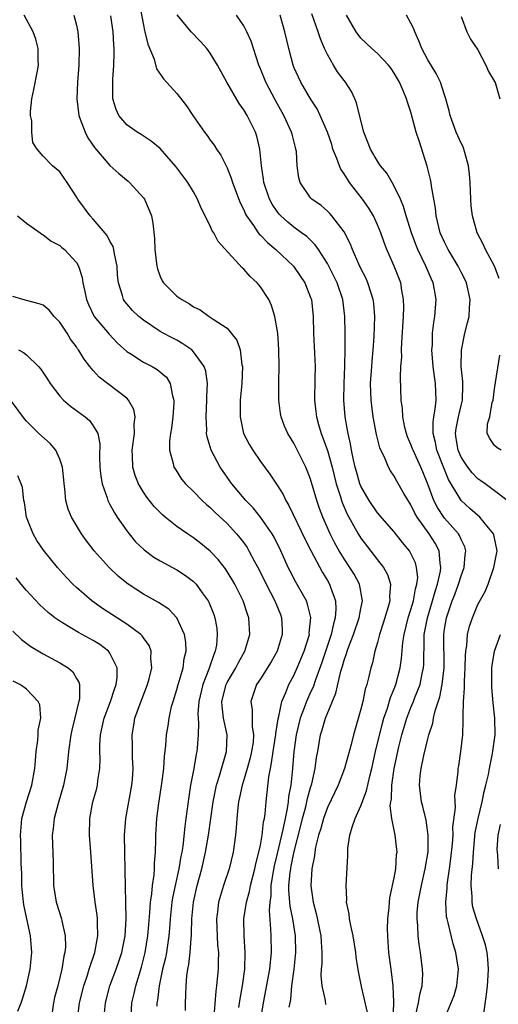
# Model space of a CAD drawing. Units: inches. Extents: x 2592000 to 2595000, y 1527000 to 1530000.
# Drawn here: x 2593310 to 2593367, y 1529097 to 1529214 of the extents above; entities that cross this region are included whole.
import ezdxf

# ---------------------------------------------------------------- set-up
doc = ezdxf.new("R2010")
doc.units = ezdxf.units.IN
doc.header["$MEASUREMENT"] = 0
doc.layers.add('LD25921527_2ft', color=9, linetype='Continuous')

msp = doc.modelspace()

# ---------------------------------------------------------------- linework, layer by layer
at = {"layer": 'LD25921527_2ft'}
for points, elevation in [([(2593324.49, 1529216.49), (2593325, 1529213.81), (2593325.14, 1529213.14), (2593325.18, 1529213), (2593325.52, 1529211.52), (2593326.27, 1529209.73), (2593326.58, 1529208.58), (2593327.39, 1529207.39), (2593329, 1529205.64), (2593330.16, 1529204.16), (2593330.91, 1529203), (2593332.29, 1529201), (2593332.61, 1529200.61), (2593333, 1529200.07), (2593333.47, 1529199.47), (2593333.75, 1529199), (2593334.27, 1529198.27), (2593335, 1529196.75), (2593335.5, 1529195.5), (2593335.64, 1529195), (2593336.57, 1529192.57), (2593337, 1529191.72), (2593337.21, 1529191.21), (2593337.33, 1529191), (2593338.16, 1529189.84), (2593338.71, 1529189), (2593338.83, 1529188.83), (2593339, 1529188.69), (2593339.82, 1529187.82), (2593340.83, 1529187), (2593342.93, 1529185), (2593343.78, 1529183.78), (2593344.29, 1529183), (2593345, 1529181.25), (2593345.09, 1529181), (2593345.31, 1529179), (2593345.36, 1529177), (2593345.53, 1529173), (2593345.52, 1529171.52), (2593345.48, 1529169), (2593345.63, 1529167.63), (2593345.68, 1529167), (2593345.93, 1529166.07), (2593346.25, 1529165), (2593346.47, 1529164.47), (2593347, 1529162.99), (2593347.56, 1529161), (2593348.06, 1529159), (2593348.56, 1529157.44), (2593348.68, 1529157), (2593348.76, 1529156.76), (2593349.36, 1529155.37), (2593350.69, 1529153), (2593351, 1529152.51), (2593353, 1529149.9), (2593353.71, 1529149), (2593354.18, 1529148.18), (2593354.57, 1529147), (2593354.45, 1529145.55), (2593354.47, 1529145), (2593354.28, 1529144.28), (2593353.67, 1529142.33), (2593353.24, 1529141), (2593353, 1529140.05), (2593352.69, 1529139), (2593352.39, 1529137.61), (2593352.19, 1529137), (2593351.96, 1529135.96), (2593351.71, 1529135), (2593351.53, 1529134.47), (2593351.23, 1529133), (2593351, 1529132.08), (2593350.12, 1529129), (2593349.84, 1529127.84), (2593349.05, 1529125), (2593348.28, 1529123), (2593347, 1529120.33), (2593346.52, 1529119), (2593346.2, 1529117.8), (2593345.93, 1529117), (2593345.59, 1529115.59), (2593345.49, 1529115), (2593345.45, 1529114.55), (2593345.15, 1529113), (2593345.03, 1529110.97), (2593345.3, 1529109), (2593345.66, 1529107.66), (2593346.23, 1529105), (2593346.26, 1529104.26), (2593346.35, 1529103), (2593346.32, 1529101.68), (2593346.26, 1529101), (2593346.23, 1529100.23), (2593346.32, 1529099), (2593346.72, 1529097.28), (2593346.78, 1529096.78)], 7886), ([(2593336.42, 1529096.42), (2593336.56, 1529097.44), (2593336.83, 1529099), (2593337.12, 1529101), (2593337.18, 1529103), (2593337.03, 1529105), (2593337.02, 1529107), (2593337.33, 1529109), (2593337.7, 1529110.3), (2593337.81, 1529111), (2593338.32, 1529113), (2593338.43, 1529113.57), (2593338.82, 1529115), (2593339, 1529115.83), (2593339.21, 1529117), (2593339.38, 1529118.62), (2593339.48, 1529119), (2593339.57, 1529119.56), (2593339.67, 1529121), (2593339.98, 1529123.98), (2593340.18, 1529125), (2593340.33, 1529125.67), (2593340.52, 1529127), (2593340.81, 1529128.81), (2593340.83, 1529129), (2593340.83, 1529129.17), (2593341, 1529130.15), (2593341.1, 1529130.9), (2593341.19, 1529131.19), (2593341.57, 1529133), (2593342.05, 1529134.05), (2593342.41, 1529135), (2593343, 1529136.1), (2593343.4, 1529137), (2593344.22, 1529139), (2593344.85, 1529141), (2593344.84, 1529141.15), (2593345.02, 1529143.02), (2593344.63, 1529144.63), (2593344.49, 1529145), (2593343.24, 1529147.24), (2593342.55, 1529148.55), (2593342.33, 1529149), (2593341.91, 1529149.91), (2593341.44, 1529151), (2593340.62, 1529152.62), (2593340.4, 1529153), (2593339.01, 1529155.01), (2593338.11, 1529156.11), (2593337.24, 1529157), (2593335.56, 1529159), (2593334.17, 1529161), (2593333.1, 1529163), (2593332.61, 1529164.61), (2593332.56, 1529165), (2593332.58, 1529165.42), (2593332.49, 1529167), (2593332.6, 1529169), (2593332.59, 1529169.41), (2593332.65, 1529171), (2593332.46, 1529172.46), (2593332.28, 1529173), (2593331, 1529174.77), (2593330.77, 1529175), (2593329.73, 1529175.73), (2593329, 1529176.16), (2593328.44, 1529176.44), (2593327.37, 1529177), (2593327, 1529177.21), (2593325, 1529178.54), (2593324.45, 1529179), (2593323.71, 1529179.71), (2593323, 1529180.51), (2593322.78, 1529180.78), (2593322.63, 1529181), (2593322.5, 1529181.5), (2593322.01, 1529183), (2593321.91, 1529183.91), (2593321.85, 1529185), (2593321.54, 1529186.46), (2593321.46, 1529187), (2593321.37, 1529187.37), (2593321, 1529188), (2593320.67, 1529188.67), (2593319, 1529190.6), (2593318.63, 1529191), (2593317.16, 1529193), (2593317, 1529193.27), (2593315.89, 1529195), (2593315, 1529196.29), (2593314.13, 1529197), (2593313, 1529198.13), (2593312.28, 1529199), (2593311.78, 1529199.78), (2593311.65, 1529201), (2593311.64, 1529202.36), (2593311.5, 1529203), (2593311.5, 1529203.5), (2593311.66, 1529205), (2593311.9, 1529206.1), (2593312.32, 1529208.32), (2593312.44, 1529209), (2593312.4, 1529209.6), (2593312.41, 1529211), (2593312.12, 1529212.12), (2593311.81, 1529213), (2593310.75, 1529215)], 7880), ([(2593316.68, 1529215), (2593317, 1529213.79), (2593317.17, 1529213), (2593317.3, 1529211), (2593317.26, 1529209), (2593317.13, 1529207), (2593317.05, 1529205), (2593317.27, 1529203), (2593317.45, 1529202.55), (2593318.01, 1529201), (2593318.35, 1529200.35), (2593319.16, 1529199.16), (2593321, 1529197.04), (2593322.06, 1529196.06), (2593323.16, 1529195.16), (2593323.34, 1529195), (2593325, 1529193.15), (2593325.11, 1529193), (2593325.69, 1529191.69), (2593325.95, 1529191), (2593326.12, 1529190.12), (2593326.31, 1529188.31), (2593326.36, 1529187), (2593326.59, 1529185), (2593326.67, 1529184.67), (2593327, 1529183.75), (2593327.24, 1529183.24), (2593327.38, 1529183), (2593329, 1529181.42), (2593329.58, 1529181), (2593330.52, 1529180.52), (2593331, 1529180.15), (2593331.79, 1529179.79), (2593332.85, 1529179), (2593333, 1529178.91), (2593333.33, 1529178.67), (2593335, 1529177.58), (2593335.51, 1529177), (2593336.17, 1529176.17), (2593336.57, 1529175), (2593336.78, 1529173.22), (2593336.84, 1529173), (2593336.76, 1529171), (2593336.58, 1529169), (2593336.55, 1529167), (2593336.97, 1529165), (2593337.67, 1529163.67), (2593338.08, 1529163), (2593339, 1529161.66), (2593340.13, 1529160.13), (2593341, 1529158.85), (2593341.71, 1529157.71), (2593342.04, 1529157), (2593342.41, 1529156.41), (2593344.34, 1529152.34), (2593345.02, 1529151.02), (2593346.41, 1529148.41), (2593347, 1529147.45), (2593347.25, 1529147), (2593347.36, 1529146.64), (2593347.96, 1529145), (2593348.03, 1529144.03), (2593347.95, 1529143), (2593347.72, 1529142.28), (2593347.47, 1529141), (2593346.35, 1529137.65), (2593345.57, 1529135.57), (2593345.29, 1529134.71), (2593345, 1529134.1), (2593344.51, 1529133), (2593344.23, 1529132.23), (2593343.75, 1529131), (2593343.25, 1529129), (2593342.97, 1529126.97), (2593342.82, 1529125), (2593342.63, 1529123), (2593342.37, 1529121.63), (2593342.32, 1529121), (2593342.21, 1529120.21), (2593341.94, 1529119), (2593341.68, 1529117.68), (2593341, 1529114.81), (2593340.63, 1529113.37), (2593340.46, 1529112.46), (2593340.23, 1529111), (2593340.22, 1529109.78), (2593340.1, 1529109), (2593340.03, 1529108.03), (2593340.21, 1529105.79), (2593340.22, 1529105), (2593340.27, 1529103), (2593340.14, 1529101.86), (2593340.07, 1529101), (2593339.32, 1529097), (2593339.01, 1529095.01)], 7882), ([(2593342.45, 1529096.45), (2593342.53, 1529097), (2593342.61, 1529097.39), (2593342.73, 1529099), (2593343.01, 1529101), (2593343.23, 1529103), (2593343.17, 1529105), (2593342.85, 1529107), (2593342.55, 1529108.55), (2593342.4, 1529110.4), (2593342.41, 1529111), (2593342.54, 1529112.54), (2593342.61, 1529113), (2593342.68, 1529113.32), (2593343, 1529114.92), (2593343.84, 1529118.16), (2593344.03, 1529119), (2593344.42, 1529120.42), (2593344.56, 1529121), (2593344.62, 1529121.38), (2593345, 1529122.71), (2593345.14, 1529123.14), (2593345.55, 1529125), (2593345.7, 1529126.3), (2593345.85, 1529127), (2593346.19, 1529129), (2593346.39, 1529129.61), (2593346.78, 1529131), (2593348.02, 1529133.98), (2593348.6, 1529136.6), (2593348.8, 1529137.2), (2593349, 1529137.94), (2593349.29, 1529138.71), (2593349.36, 1529139), (2593349.56, 1529139.56), (2593350.13, 1529141), (2593350.8, 1529143), (2593351, 1529144.09), (2593351.19, 1529145), (2593350.85, 1529147), (2593350.19, 1529148.19), (2593349.7, 1529149), (2593349, 1529150.04), (2593348.41, 1529151), (2593347.9, 1529151.9), (2593347.34, 1529153), (2593346.44, 1529155), (2593346.05, 1529156.05), (2593345.73, 1529157), (2593345, 1529159.54), (2593344.6, 1529160.6), (2593344.42, 1529161), (2593343, 1529163.84), (2593342.27, 1529165), (2593341.88, 1529165.88), (2593341.47, 1529167), (2593341.4, 1529167.4), (2593341.19, 1529169), (2593341.19, 1529171.19), (2593341.24, 1529173), (2593341.21, 1529175), (2593341.06, 1529177), (2593340.71, 1529179), (2593340.31, 1529180.31), (2593339.98, 1529181), (2593339, 1529182.52), (2593338.6, 1529183), (2593337.76, 1529183.76), (2593337, 1529184.63), (2593336.8, 1529184.8), (2593333.94, 1529187.94), (2593333.4, 1529189), (2593333.24, 1529189.24), (2593333, 1529189.81), (2593331.92, 1529191.92), (2593331.48, 1529193), (2593331, 1529193.87), (2593330.31, 1529195), (2593328.89, 1529196.89), (2593327, 1529199.06), (2593325.94, 1529199.94), (2593324.73, 1529200.73), (2593324.26, 1529201), (2593323, 1529201.88), (2593322.07, 1529203), (2593321.72, 1529203.72), (2593321.35, 1529205), (2593321.35, 1529206.65), (2593321.32, 1529207), (2593321.32, 1529207.32), (2593321.47, 1529209), (2593321.51, 1529210.49), (2593321.5, 1529211), (2593321.45, 1529211.45), (2593321.37, 1529213), (2593321.09, 1529214.91)], 7884), ([(2593351.81, 1529095.81), (2593351.08, 1529098.92), (2593351, 1529099.34), (2593350.71, 1529100.71), (2593350.44, 1529102.44), (2593350.4, 1529103), (2593350.08, 1529105), (2593349.79, 1529106.21), (2593349.65, 1529107), (2593349.61, 1529107.61), (2593349.3, 1529109), (2593349.31, 1529109.31), (2593349.26, 1529111), (2593349.44, 1529114.56), (2593349.43, 1529115), (2593349.45, 1529115.45), (2593349.7, 1529117), (2593349.96, 1529117.96), (2593350.34, 1529119), (2593351, 1529120.51), (2593351.69, 1529122.31), (2593352.07, 1529124.07), (2593352.31, 1529125), (2593352.77, 1529127), (2593353.59, 1529130.41), (2593353.76, 1529131), (2593354.18, 1529132.18), (2593354.54, 1529133.46), (2593355, 1529134.51), (2593355.19, 1529135), (2593355.7, 1529137), (2593355.86, 1529138.14), (2593356.02, 1529140.02), (2593356.17, 1529141), (2593356.68, 1529143), (2593357, 1529143.96), (2593357.3, 1529145), (2593357.55, 1529146.45), (2593357.72, 1529147), (2593357.8, 1529147.8), (2593357.67, 1529149), (2593357.54, 1529149.54), (2593357, 1529150.68), (2593356.81, 1529151), (2593355.99, 1529151.99), (2593355, 1529153.25), (2593353, 1529155.53), (2593351.98, 1529157), (2593351, 1529158.7), (2593350.88, 1529159), (2593350.47, 1529160.47), (2593350.32, 1529161), (2593350.12, 1529161.88), (2593349.9, 1529163), (2593349.77, 1529163.77), (2593349.47, 1529165), (2593349.41, 1529165.41), (2593349.12, 1529167), (2593348.98, 1529169), (2593348.99, 1529171), (2593349.07, 1529173.07), (2593349.13, 1529175.13), (2593349.12, 1529177), (2593349.08, 1529179), (2593348.85, 1529181), (2593348.17, 1529183), (2593347.18, 1529185), (2593347, 1529185.33), (2593345.92, 1529187), (2593345.55, 1529187.55), (2593344.53, 1529188.53), (2593343.92, 1529189), (2593343, 1529189.68), (2593342.26, 1529190.26), (2593341.44, 1529191), (2593341.23, 1529191.23), (2593341, 1529191.52), (2593340.39, 1529192.39), (2593340.08, 1529193), (2593339.41, 1529195), (2593339.38, 1529195.38), (2593339.11, 1529197), (2593338.93, 1529199), (2593338.55, 1529200.55), (2593338.39, 1529201), (2593337.39, 1529203), (2593337, 1529203.66), (2593336.44, 1529204.44), (2593334.98, 1529206.98), (2593333.86, 1529209), (2593333, 1529210.45), (2593332.57, 1529211), (2593331.84, 1529211.84), (2593330.72, 1529213), (2593329.05, 1529215.05)], 7888), ([(2593354.85, 1529095), (2593354.94, 1529096.94), (2593354.93, 1529097.07), (2593354.87, 1529099), (2593354.68, 1529100.68), (2593354.37, 1529103), (2593354.29, 1529104.29), (2593354.22, 1529105), (2593354.2, 1529105.8), (2593354.23, 1529107), (2593354.39, 1529108.39), (2593354.42, 1529109), (2593354.48, 1529109.52), (2593355, 1529111.93), (2593355.19, 1529113), (2593355.28, 1529114.72), (2593355.33, 1529115), (2593355.31, 1529115.31), (2593355.11, 1529117), (2593354.71, 1529119), (2593354.51, 1529120.51), (2593354.59, 1529121), (2593354.67, 1529121.33), (2593354.71, 1529123), (2593354.99, 1529125), (2593355.56, 1529127.56), (2593355.91, 1529129), (2593356.5, 1529131), (2593357, 1529132.26), (2593357.31, 1529133), (2593357.48, 1529133.48), (2593358.08, 1529135), (2593358.35, 1529136.35), (2593358.5, 1529137), (2593358.54, 1529137.46), (2593358.56, 1529140.56), (2593358.59, 1529141), (2593358.97, 1529143), (2593359.59, 1529145), (2593359.88, 1529146.12), (2593360.19, 1529147), (2593360.54, 1529148.54), (2593360.59, 1529149), (2593360.48, 1529149.52), (2593360.38, 1529151), (2593359.89, 1529151.89), (2593359.19, 1529153), (2593357.74, 1529155), (2593357.47, 1529155.47), (2593357, 1529156.47), (2593356.65, 1529157), (2593356.15, 1529157.85), (2593355.31, 1529159.31), (2593355, 1529159.89), (2593354.54, 1529160.54), (2593354.3, 1529161), (2593353.82, 1529162.18), (2593353.41, 1529163), (2593353.28, 1529163.28), (2593352.87, 1529164.87), (2593352.47, 1529167), (2593352.3, 1529168.3), (2593352.23, 1529169), (2593352.17, 1529171), (2593352.3, 1529173), (2593352.35, 1529173.65), (2593352.48, 1529175), (2593352.58, 1529176.58), (2593352.66, 1529179), (2593352.54, 1529180.54), (2593352.49, 1529181), (2593352.22, 1529181.78), (2593351.85, 1529183), (2593351.6, 1529183.6), (2593351, 1529184.73), (2593350.75, 1529185.25), (2593349.99, 1529187), (2593349.72, 1529187.72), (2593349, 1529189.1), (2593347.52, 1529191), (2593347.28, 1529191.28), (2593347, 1529191.56), (2593346.24, 1529192.24), (2593345.15, 1529193), (2593345, 1529193.18), (2593343.75, 1529195), (2593343.57, 1529195.57), (2593343.39, 1529197), (2593343.3, 1529198.7), (2593343.24, 1529199), (2593343.17, 1529199.17), (2593342.77, 1529200.77), (2593342.72, 1529201), (2593341.81, 1529203), (2593340.8, 1529204.8), (2593339.63, 1529207), (2593339, 1529208.59), (2593338.82, 1529209), (2593337.88, 1529211.88), (2593337.37, 1529213), (2593337, 1529213.71), (2593336.14, 1529215)], 7890), ([(2593357.59, 1529095.59), (2593357.91, 1529097), (2593358.04, 1529097.96), (2593358.32, 1529099), (2593358.4, 1529100.4), (2593358.38, 1529101), (2593358.12, 1529103), (2593357.96, 1529103.96), (2593357.85, 1529105), (2593357.83, 1529106.17), (2593357.74, 1529107), (2593357.76, 1529107.76), (2593357.87, 1529109), (2593358.24, 1529111), (2593358.7, 1529113), (2593359.04, 1529115.04), (2593359.07, 1529117), (2593358.81, 1529118.81), (2593358.43, 1529120.43), (2593358.27, 1529121), (2593358.02, 1529123), (2593358.11, 1529124.11), (2593358.22, 1529125), (2593358.52, 1529126.52), (2593359, 1529128.54), (2593359.12, 1529129), (2593359.6, 1529130.4), (2593359.69, 1529131), (2593359.89, 1529131.89), (2593360.45, 1529133.55), (2593360.73, 1529135), (2593360.96, 1529137), (2593360.91, 1529141), (2593361, 1529141.63), (2593361.24, 1529143), (2593361.94, 1529145), (2593362.24, 1529145.76), (2593362.69, 1529147), (2593363, 1529148.01), (2593363.37, 1529149), (2593363.49, 1529150.51), (2593363.57, 1529151), (2593363.45, 1529151.45), (2593363, 1529152.34), (2593362.81, 1529152.81), (2593362.7, 1529153), (2593361, 1529154.88), (2593360.91, 1529155), (2593360.16, 1529156.16), (2593359.73, 1529157), (2593359, 1529158.97), (2593358.41, 1529160.41), (2593358.16, 1529161), (2593357.25, 1529163), (2593357.19, 1529163.19), (2593357, 1529163.69), (2593356.6, 1529164.6), (2593356.45, 1529165), (2593356.27, 1529165.73), (2593356.02, 1529167), (2593355.99, 1529167.99), (2593355.84, 1529169), (2593355.75, 1529171.75), (2593355.8, 1529173), (2593355.89, 1529174.11), (2593355.88, 1529175), (2593355.9, 1529175.9), (2593356.09, 1529179), (2593356.13, 1529180.13), (2593356.12, 1529181), (2593355.91, 1529182.09), (2593355.77, 1529183), (2593355, 1529185), (2593354.13, 1529187), (2593353.81, 1529187.81), (2593353.39, 1529189), (2593353, 1529189.95), (2593352.5, 1529191), (2593351.94, 1529191.94), (2593351.2, 1529193), (2593349.66, 1529195), (2593349.39, 1529195.39), (2593349, 1529196.04), (2593348.6, 1529196.6), (2593348.44, 1529197), (2593348.14, 1529197.86), (2593347.67, 1529199), (2593347.52, 1529199.52), (2593347.02, 1529201), (2593346.14, 1529203), (2593345.78, 1529203.78), (2593345, 1529204.98), (2593343.84, 1529207), (2593343, 1529208.77), (2593342.9, 1529209), (2593342.38, 1529211), (2593341.93, 1529213), (2593341.35, 1529215)], 7892), ([(2593360.97, 1529095), (2593362.15, 1529097.85), (2593362.5, 1529099), (2593362.69, 1529101), (2593362.37, 1529103), (2593362.03, 1529104.03), (2593361.44, 1529106.56), (2593361.31, 1529107), (2593361.26, 1529107.26), (2593361.15, 1529109), (2593361.32, 1529110.68), (2593361.32, 1529111), (2593361.36, 1529111.36), (2593361.62, 1529113), (2593361.78, 1529114.22), (2593361.96, 1529115.96), (2593362.03, 1529117), (2593362.02, 1529117.98), (2593362.32, 1529120.32), (2593362.28, 1529121), (2593362.26, 1529121.74), (2593362.44, 1529123), (2593362.63, 1529124.63), (2593362.66, 1529125), (2593362.72, 1529125.28), (2593362.96, 1529127), (2593363.19, 1529129), (2593363.26, 1529130.74), (2593363.23, 1529131.23), (2593363.29, 1529133), (2593363.42, 1529134.58), (2593363.41, 1529135.41), (2593363.5, 1529137), (2593363.52, 1529138.48), (2593363.56, 1529139), (2593363.68, 1529139.68), (2593363.77, 1529141), (2593364.01, 1529141.99), (2593364.35, 1529143), (2593365, 1529144.57), (2593365.86, 1529146.14), (2593366.23, 1529147), (2593366.92, 1529149), (2593367.29, 1529151), (2593366.91, 1529152.91), (2593366.89, 1529153), (2593366.28, 1529153.72), (2593365.24, 1529155), (2593364.05, 1529156.05), (2593362.99, 1529157), (2593361.5, 1529159.5), (2593360.91, 1529160.91), (2593360.1, 1529163), (2593359.94, 1529163.94), (2593359.66, 1529165), (2593359.65, 1529166.35), (2593359.74, 1529167), (2593359.91, 1529167.91), (2593360, 1529169), (2593359.93, 1529171), (2593359.8, 1529171.8), (2593359.65, 1529173), (2593359.51, 1529175), (2593359.56, 1529175.56), (2593359.59, 1529177), (2593359.72, 1529178.28), (2593359.86, 1529179), (2593360.02, 1529181), (2593359.83, 1529182.17), (2593359.66, 1529183), (2593359.44, 1529183.44), (2593358.79, 1529185), (2593357.81, 1529187), (2593357.58, 1529187.57), (2593357.05, 1529189), (2593356.43, 1529191), (2593356.12, 1529192.12), (2593355.73, 1529193), (2593355, 1529194.56), (2593354.74, 1529195), (2593354.12, 1529196.12), (2593353.36, 1529197), (2593353, 1529197.55), (2593352.15, 1529199), (2593351.38, 1529201), (2593351, 1529202.42), (2593350.5, 1529204.5), (2593350.3, 1529205), (2593349.87, 1529205.87), (2593349.17, 1529207), (2593349, 1529207.2), (2593348.21, 1529208.21), (2593347.74, 1529209), (2593347, 1529210.3), (2593346.66, 1529211), (2593346.16, 1529212.16), (2593345.91, 1529213), (2593345.15, 1529215.15)], 7894), ([(2593368.79, 1529156.79), (2593367, 1529158.15), (2593366.53, 1529158.53), (2593365.86, 1529159), (2593365.37, 1529159.37), (2593365, 1529159.59), (2593364.31, 1529160.31), (2593363.8, 1529161), (2593363, 1529162.19), (2593362.63, 1529163), (2593362.42, 1529164.42), (2593362.32, 1529165), (2593362.39, 1529165.61), (2593362.68, 1529167), (2593363, 1529168.37), (2593363.17, 1529169), (2593363.2, 1529170.8), (2593363.22, 1529171.22), (2593363.02, 1529173), (2593363.04, 1529174.96), (2593363.46, 1529177), (2593363.78, 1529178.22), (2593363.95, 1529179), (2593364.01, 1529180.01), (2593364.09, 1529181), (2593363.65, 1529183), (2593363.45, 1529183.45), (2593363, 1529184.28), (2593362.64, 1529185), (2593361.44, 1529187), (2593361, 1529187.88), (2593360.51, 1529189), (2593360.34, 1529189.66), (2593360.02, 1529191), (2593359.94, 1529191.94), (2593359.46, 1529194.54), (2593359.41, 1529195), (2593359.35, 1529195.35), (2593358.95, 1529196.95), (2593358.47, 1529198.47), (2593357.96, 1529199.96), (2593357.64, 1529201), (2593357, 1529203.4), (2593356.59, 1529204.59), (2593356.48, 1529205), (2593356.12, 1529205.88), (2593355.62, 1529207), (2593355.38, 1529207.38), (2593355, 1529208.08), (2593354.62, 1529208.62), (2593354.31, 1529209), (2593353, 1529210.42), (2593352.31, 1529211), (2593351, 1529212.23), (2593350.46, 1529213), (2593349.3, 1529215)], 7896), ([(2593367.54, 1529183.54), (2593367, 1529185), (2593365.92, 1529187), (2593365.63, 1529187.63), (2593364.91, 1529189), (2593364.34, 1529191), (2593364.21, 1529192.21), (2593364.16, 1529193), (2593364.08, 1529195), (2593364.01, 1529196.01), (2593363.88, 1529197), (2593363.43, 1529198.57), (2593363.34, 1529199), (2593363.25, 1529199.25), (2593363, 1529199.69), (2593362.42, 1529201), (2593361.67, 1529203), (2593361.56, 1529203.56), (2593361.16, 1529205), (2593361, 1529205.46), (2593360.52, 1529207), (2593360.03, 1529208.03), (2593359, 1529209.64), (2593358.28, 1529211), (2593357.94, 1529211.94), (2593357.45, 1529213), (2593357.34, 1529213.34), (2593357, 1529214.05), (2593356.48, 1529215)], 7898), ([(2593363, 1529214.83), (2593363.68, 1529213), (2593364.12, 1529212.12), (2593365, 1529210.83), (2593365.96, 1529209), (2593366.26, 1529208.26), (2593367, 1529207.07), (2593367.05, 1529206.95), (2593367.63, 1529205)], 7900), ([(2593309.94, 1529191), (2593311, 1529190.13), (2593312.63, 1529189), (2593312.83, 1529188.83), (2593313, 1529188.74), (2593313.98, 1529187.98), (2593315, 1529187.47), (2593315.25, 1529187.25), (2593315.56, 1529187), (2593317, 1529185.43), (2593317.24, 1529185), (2593317.66, 1529183.66), (2593317.74, 1529183), (2593317.99, 1529181.99), (2593318.17, 1529181), (2593318.41, 1529180.41), (2593319.11, 1529179), (2593320.89, 1529176.89), (2593321.86, 1529175.86), (2593323, 1529174.81), (2593323.48, 1529174.52), (2593325, 1529173.52), (2593326.04, 1529173), (2593326.66, 1529172.66), (2593327.74, 1529171.74), (2593328.2, 1529171), (2593328.48, 1529169.52), (2593328.65, 1529169), (2593328.65, 1529168.65), (2593328.52, 1529167), (2593328.34, 1529165.66), (2593328.22, 1529165), (2593328.13, 1529164.13), (2593328.13, 1529163), (2593328.57, 1529161.43), (2593328.65, 1529161), (2593328.78, 1529160.78), (2593329.57, 1529159.57), (2593330.04, 1529159), (2593331, 1529158.06), (2593332.03, 1529157), (2593332.53, 1529156.53), (2593333, 1529156.15), (2593333.57, 1529155.57), (2593335, 1529154.24), (2593336.15, 1529153), (2593336.54, 1529152.54), (2593337, 1529151.93), (2593337.39, 1529151.39), (2593337.62, 1529151), (2593338.28, 1529149.72), (2593338.79, 1529148.79), (2593339.66, 1529147), (2593340.72, 1529145), (2593341.38, 1529143.38), (2593341.52, 1529143), (2593341.59, 1529141.59), (2593341.6, 1529141), (2593341.01, 1529139), (2593340.28, 1529137.72), (2593339, 1529135.7), (2593338.53, 1529135), (2593337.83, 1529133), (2593338, 1529132), (2593338, 1529130), (2593338.17, 1529129), (2593338.11, 1529128.11), (2593337.94, 1529127), (2593337.76, 1529126.24), (2593337.41, 1529125), (2593337, 1529123.62), (2593336.79, 1529123), (2593336.5, 1529121.5), (2593336.38, 1529121), (2593336.29, 1529120.29), (2593336.18, 1529119), (2593336.1, 1529117.9), (2593336.01, 1529117), (2593335.73, 1529115), (2593335.24, 1529113), (2593334.58, 1529111), (2593333.99, 1529109), (2593333.86, 1529107.86), (2593333.73, 1529107), (2593333.87, 1529103.87), (2593333.96, 1529103), (2593333.92, 1529101.92), (2593333.92, 1529101), (2593333.83, 1529099.83), (2593333.74, 1529099), (2593333.64, 1529098.36), (2593333.4, 1529095.4)], 7878), ([(2593330.05, 1529096.05), (2593330.05, 1529097), (2593330.09, 1529097.91), (2593330.11, 1529099), (2593330.2, 1529100.2), (2593330.3, 1529101), (2593330.43, 1529101.57), (2593330.58, 1529103), (2593330.69, 1529104.69), (2593330.73, 1529105), (2593330.75, 1529105.25), (2593330.78, 1529107), (2593330.97, 1529109), (2593331.44, 1529111), (2593331.98, 1529113), (2593332.44, 1529115), (2593332.8, 1529117), (2593333.35, 1529121), (2593333.61, 1529122.39), (2593333.74, 1529123), (2593334.11, 1529124.11), (2593334.94, 1529127), (2593335.01, 1529129), (2593334.59, 1529131), (2593334.41, 1529132.41), (2593334.38, 1529133), (2593334.88, 1529135), (2593335, 1529135.25), (2593336.04, 1529137), (2593336.35, 1529137.65), (2593337.14, 1529139), (2593337.73, 1529141), (2593337.62, 1529143), (2593337.44, 1529143.44), (2593336.94, 1529145), (2593335.93, 1529147), (2593335.59, 1529147.59), (2593334.82, 1529148.82), (2593333.95, 1529149.95), (2593333, 1529150.95), (2593331.87, 1529151.87), (2593331, 1529152.53), (2593330.26, 1529153), (2593329, 1529153.89), (2593327.6, 1529155), (2593327.27, 1529155.27), (2593326.29, 1529156.29), (2593325.4, 1529157.4), (2593325, 1529157.99), (2593324.4, 1529159), (2593324, 1529160), (2593323.72, 1529161), (2593323.71, 1529162.29), (2593323.67, 1529163), (2593323.92, 1529165), (2593323.89, 1529166.11), (2593324.01, 1529167), (2593323.87, 1529167.87), (2593323.23, 1529169), (2593323, 1529169.23), (2593319.72, 1529171.72), (2593319, 1529172.53), (2593318.77, 1529172.77), (2593318.6, 1529173), (2593317.9, 1529173.9), (2593317.25, 1529175), (2593317.13, 1529175.13), (2593317, 1529175.35), (2593316.29, 1529176.29), (2593315.86, 1529177), (2593315, 1529178.32), (2593314.34, 1529179), (2593313.73, 1529179.73), (2593313, 1529180.34), (2593312.52, 1529180.52), (2593311, 1529180.88), (2593310.57, 1529181), (2593309.39, 1529181.39)], 7876), ([(2593310.05, 1529175), (2593310.67, 1529174.67), (2593311, 1529174.39), (2593312.44, 1529173), (2593312.71, 1529172.71), (2593313.51, 1529171.51), (2593313.83, 1529171), (2593315, 1529169.47), (2593315.45, 1529169), (2593316.27, 1529168.27), (2593318.01, 1529167), (2593318.55, 1529166.55), (2593319, 1529165.94), (2593319.54, 1529165), (2593319.79, 1529163.79), (2593319.76, 1529162.24), (2593319.8, 1529161), (2593319.89, 1529159.89), (2593320.05, 1529159), (2593320.66, 1529157.34), (2593320.75, 1529157), (2593320.83, 1529156.83), (2593321, 1529156.53), (2593321.52, 1529155.52), (2593321.86, 1529155), (2593323, 1529153.36), (2593323.28, 1529153), (2593324.07, 1529152.07), (2593325.09, 1529151.09), (2593326.24, 1529150.24), (2593327, 1529149.79), (2593329, 1529148.72), (2593330.05, 1529148.05), (2593331, 1529147.32), (2593331.16, 1529147.16), (2593331.31, 1529147), (2593332.04, 1529145.96), (2593332.74, 1529145), (2593332.84, 1529144.84), (2593333.4, 1529143.4), (2593333.53, 1529143), (2593333.76, 1529141.76), (2593333.83, 1529141), (2593333.72, 1529139.72), (2593333.59, 1529139), (2593333.4, 1529138.6), (2593332.84, 1529136.84), (2593332.1, 1529135), (2593331.63, 1529133), (2593331.51, 1529131.51), (2593331.53, 1529131), (2593331.6, 1529130.4), (2593331.56, 1529129), (2593331.41, 1529127.41), (2593331.39, 1529127), (2593331.31, 1529126.69), (2593331.02, 1529125), (2593330.64, 1529123), (2593330.41, 1529121.59), (2593330.09, 1529119), (2593329.94, 1529118.06), (2593329.72, 1529115.72), (2593329.6, 1529115), (2593329.49, 1529114.51), (2593329.25, 1529113), (2593328.79, 1529111), (2593328.48, 1529109.52), (2593328.41, 1529109), (2593328.21, 1529107), (2593328.13, 1529105.87), (2593328.05, 1529105), (2593327.86, 1529103.86), (2593327.74, 1529103), (2593327.63, 1529102.37), (2593327.29, 1529101), (2593326.89, 1529099), (2593326.68, 1529097.32), (2593326.62, 1529097), (2593326.6, 1529096.6)], 7874), ([(2593367.8, 1529163), (2593367.29, 1529163.29), (2593367, 1529163.56), (2593366.42, 1529164.42), (2593366.13, 1529165), (2593366.17, 1529166.17), (2593366.42, 1529167), (2593366.73, 1529168.73), (2593366.82, 1529169), (2593367, 1529170.35), (2593367.63, 1529174.37)], 7898), ([(2593323.52, 1529095.52), (2593323.63, 1529097), (2593323.9, 1529098.1), (2593324.09, 1529099), (2593324.75, 1529101.25), (2593325.2, 1529103), (2593325.54, 1529105), (2593325.65, 1529106.35), (2593325.78, 1529107.78), (2593325.84, 1529109), (2593326, 1529110), (2593326.08, 1529111), (2593326.29, 1529112.29), (2593326.33, 1529113), (2593326.33, 1529113.67), (2593326.45, 1529115), (2593326.48, 1529116.48), (2593326.47, 1529117), (2593326.59, 1529119), (2593326.83, 1529120.83), (2593327.19, 1529123.19), (2593327.42, 1529125), (2593327.53, 1529126.47), (2593327.68, 1529127.68), (2593327.77, 1529129), (2593327.94, 1529130.06), (2593328.06, 1529131), (2593328.37, 1529132.37), (2593328.54, 1529133), (2593329, 1529134.4), (2593329.16, 1529135), (2593329.24, 1529135.25), (2593329.75, 1529137), (2593329.89, 1529138.11), (2593330.11, 1529139), (2593330.08, 1529140.08), (2593329.92, 1529141), (2593329, 1529143), (2593328.02, 1529144.02), (2593326.82, 1529144.82), (2593325, 1529145.82), (2593323.17, 1529147), (2593323, 1529147.12), (2593321.97, 1529147.97), (2593320.89, 1529149), (2593319.12, 1529151), (2593318.2, 1529152.2), (2593317.6, 1529153), (2593316.38, 1529155), (2593315.98, 1529155.98), (2593315.72, 1529157), (2593315.61, 1529158.39), (2593315.51, 1529159), (2593315.47, 1529159.47), (2593315.31, 1529161), (2593315, 1529161.93), (2593314.51, 1529163), (2593313.83, 1529163.83), (2593312.5, 1529165), (2593311, 1529166.49), (2593310.76, 1529166.76), (2593309.06, 1529169.06)], 7872), ([(2593320.27, 1529095), (2593320.45, 1529097), (2593320.99, 1529099), (2593321.74, 1529101), (2593322.07, 1529101.93), (2593322.42, 1529103), (2593322.82, 1529105), (2593322.93, 1529107), (2593322.83, 1529112.83), (2593322.76, 1529115), (2593322.73, 1529117), (2593322.89, 1529119), (2593323.62, 1529123), (2593323.69, 1529123.68), (2593323.77, 1529125), (2593323.69, 1529126.31), (2593323.69, 1529127.69), (2593323.64, 1529129), (2593323.85, 1529130.15), (2593323.98, 1529131), (2593324.51, 1529132.51), (2593325.48, 1529135), (2593325.68, 1529135.68), (2593326.01, 1529137), (2593325.89, 1529138.11), (2593325.94, 1529139), (2593325.68, 1529139.68), (2593325, 1529140.6), (2593324.85, 1529140.85), (2593324.69, 1529141), (2593323, 1529142.23), (2593320.1, 1529144.1), (2593318.83, 1529145), (2593317, 1529146.6), (2593316.57, 1529147), (2593315.8, 1529147.81), (2593314.73, 1529149), (2593313.05, 1529151.05), (2593312.24, 1529152.24), (2593311.81, 1529153), (2593311.01, 1529155), (2593310.76, 1529156.76), (2593310.71, 1529157), (2593310.55, 1529158.55), (2593310.37, 1529159), (2593309.96, 1529159.96)], 7870), ([(2593317.12, 1529095), (2593317.34, 1529097), (2593317.86, 1529099), (2593318.3, 1529100.3), (2593318.51, 1529101), (2593319.17, 1529103), (2593319.55, 1529105), (2593319.51, 1529106.49), (2593319.52, 1529107), (2593319.47, 1529107.47), (2593319.22, 1529109), (2593318.98, 1529111), (2593318.7, 1529115), (2593318.53, 1529117), (2593318.57, 1529119), (2593318.95, 1529121), (2593319.41, 1529122.59), (2593319.51, 1529123), (2593319.56, 1529123.56), (2593319.79, 1529125), (2593319.82, 1529126.18), (2593319.79, 1529127), (2593319.79, 1529127.79), (2593319.87, 1529129), (2593320.08, 1529129.92), (2593320.29, 1529131), (2593321.04, 1529133), (2593321.53, 1529134.47), (2593321.74, 1529135), (2593321.85, 1529135.85), (2593321.87, 1529137), (2593321, 1529138.75), (2593320.81, 1529139), (2593319.78, 1529139.78), (2593319, 1529140.27), (2593317.22, 1529141.22), (2593316.04, 1529141.96), (2593315, 1529142.58), (2593314.4, 1529143), (2593313.62, 1529143.62), (2593312.57, 1529144.57), (2593311, 1529146.24), (2593310.37, 1529147), (2593309.77, 1529147.77)], 7868), ([(2593309.37, 1529141.37), (2593310.4, 1529140.4), (2593311.54, 1529139.54), (2593313, 1529138.7), (2593315, 1529137.61), (2593315.99, 1529137), (2593316.54, 1529136.54), (2593317, 1529135.73), (2593317.29, 1529135.29), (2593317.35, 1529135), (2593317.35, 1529133.35), (2593316.42, 1529129.58), (2593316.3, 1529129), (2593316.02, 1529127), (2593315.83, 1529125), (2593315.45, 1529123), (2593314.8, 1529120.8), (2593314.31, 1529119), (2593314.2, 1529117.8), (2593314.09, 1529117), (2593314.21, 1529113.79), (2593314.24, 1529111), (2593314.56, 1529109), (2593315.21, 1529107), (2593315.24, 1529106.76), (2593315.65, 1529105), (2593315.66, 1529103.66), (2593315.59, 1529103), (2593315.46, 1529102.54), (2593315.23, 1529101), (2593314.75, 1529099), (2593314.38, 1529097.62), (2593314.24, 1529097), (2593313.95, 1529095)], 7866), ([(2593365.71, 1529095.71), (2593366.03, 1529097.97), (2593366.14, 1529099), (2593366.23, 1529100.23), (2593366.26, 1529101), (2593366.21, 1529102.21), (2593366.11, 1529103), (2593365.9, 1529103.9), (2593365.57, 1529105), (2593364.82, 1529107), (2593364.41, 1529108.41), (2593364.32, 1529109), (2593364.32, 1529109.68), (2593364.2, 1529111), (2593364.24, 1529112.24), (2593364.38, 1529113.62), (2593364.46, 1529115), (2593364.68, 1529117.32), (2593365.02, 1529119), (2593365.5, 1529121), (2593365.75, 1529122.25), (2593365.96, 1529123), (2593366.27, 1529124.27), (2593366.39, 1529125), (2593366.77, 1529126.77), (2593367.05, 1529129), (2593367.02, 1529131), (2593366.82, 1529132.82), (2593366.67, 1529134.67), (2593366.66, 1529135), (2593366.69, 1529137), (2593366.72, 1529137.28), (2593366.99, 1529139), (2593367.72, 1529141)], 7896), ([(2593309.99, 1529095.99), (2593310.36, 1529097), (2593310.55, 1529097.45), (2593311.02, 1529099), (2593311.46, 1529101), (2593311.66, 1529103), (2593311.51, 1529105), (2593310.71, 1529108.71), (2593310.51, 1529110.51), (2593310.46, 1529111), (2593310.44, 1529112.44), (2593310.39, 1529113.61), (2593310.32, 1529116.32), (2593310.28, 1529117), (2593310.43, 1529118.43), (2593310.47, 1529119), (2593311.03, 1529121), (2593311.65, 1529123), (2593312, 1529125), (2593312.07, 1529125.93), (2593312.17, 1529127), (2593312.37, 1529128.37), (2593312.41, 1529129), (2593312.42, 1529129.58), (2593312.72, 1529131), (2593312.59, 1529132.59), (2593312.42, 1529133), (2593311, 1529134.45), (2593310.69, 1529134.69), (2593310.21, 1529135), (2593309.42, 1529135.42)], 7864), ([(2593367.45, 1529113), (2593367.4, 1529114.6), (2593367.34, 1529115), (2593367.32, 1529115.32), (2593367.41, 1529117), (2593367.71, 1529118.29)], 7898)]:
    msp.add_lwpolyline(points, dxfattribs=dict(at, elevation=elevation))

doc.saveas('drawing.dxf')
